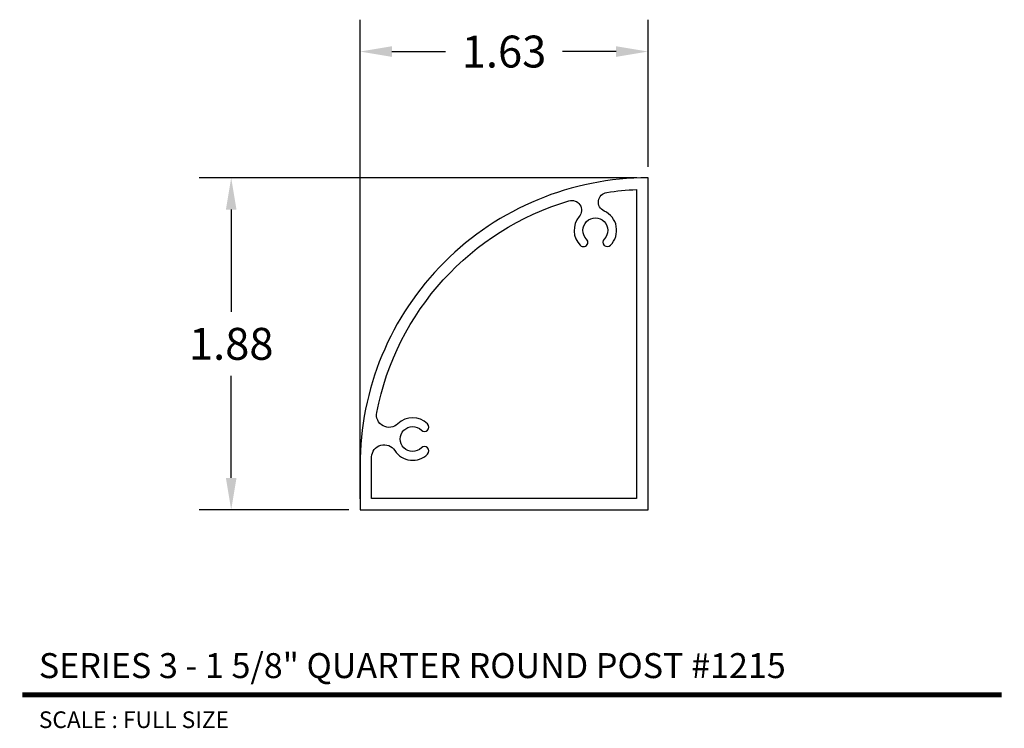
# Model space of a CAD drawing. Units: inches. Extents: x 3.73 to 9.28, y 4.39 to 8.39.
import ezdxf
from ezdxf.enums import TextEntityAlignment as Align

# ---------------------------------------------------------------- set-up
doc = ezdxf.new("R2010")
doc.units = ezdxf.units.IN
doc.header["$MEASUREMENT"] = 0
doc.layers.add('L', color=7, linetype='Continuous')
doc.layers.add('tx', color=150, linetype='Continuous')
doc.styles.add('REG', font='ARCHITXT.SHX')
doc.dimstyles.get("Standard").update_dxf_attribs({"dimtxt": 0.18, "dimasz": 0.18, "dimexe": 0.18, "dimexo": 0.0625, "dimgap": 0.09, "dimtad": 0, "dimtih": 1, "dimtoh": 1, "dimzin": 0, "dimdsep": 46, "dimtxsty": 'Standard', "dimcen": 0.09, "dimadec": 0, "dimazin": 0, "dimtfac": 1, "dimtofl": 0, "dimtmove": 0, "dimatfit": 3, "dimfxl": 0, "dimtolj": 1, "dimtzin": 0, "dimarcsym": 0})

# ---------------------------------------------------------------- blocks, each defined once
blk = doc.blocks.new('*D3')
at = {"color": 0, "lineweight": -2}
for p, q in [((5.6471, 5.6882), (5.6471, 8.3933)), ((7.2721, 7.5632), (7.2721, 8.3933)), ((5.8271, 8.2133), (6.1296, 8.2133)), ((7.0921, 8.2133), (6.7896, 8.2133))]:
    blk.add_line(p, q, dxfattribs=at)
at = {"color": 0}
for points in [[(5.8271, 8.2433), (5.8271, 8.1833), (5.6471, 8.2133)], [(7.0921, 8.2433), (7.0921, 8.1833), (7.2721, 8.2133)]]:
    blk.add_solid(points, dxfattribs=at)
at = {"layer": 'Defpoints', "color": 0}
for p in [(7.2721, 8.2133), (7.2721, 7.5007), (5.6471, 5.6257)]:
    blk.add_point(p, dxfattribs=at)
at = {"color": 0, "insert": (6.4596, 8.2133), "char_height": 0.18, "attachment_point": 5}
blk.add_mtext('\\A1;1.63', dxfattribs=at)
blk = doc.blocks.new('*D4')
at = {"color": 0, "lineweight": -2}
for p, q in [((7.2096, 7.5007), (4.7404, 7.5007)), ((4.9204, 7.3207), (4.9204, 6.7432)), ((4.9204, 5.8057), (4.9204, 6.3832)), ((5.5846, 5.6257), (4.7404, 5.6257))]:
    blk.add_line(p, q, dxfattribs=at)
at = {"color": 0}
for points in [[(4.8904, 7.3207), (4.9504, 7.3207), (4.9204, 7.5007)], [(4.8904, 5.8057), (4.9504, 5.8057), (4.9204, 5.6257)]]:
    blk.add_solid(points, dxfattribs=at)
at = {"layer": 'Defpoints', "color": 0}
for p in [(7.2721, 7.5007), (4.9204, 5.6257), (5.6471, 5.6257)]:
    blk.add_point(p, dxfattribs=at)
at = {"color": 0, "insert": (4.9204, 6.5632), "char_height": 0.18, "attachment_point": 5}
blk.add_mtext('\\A1;1.88', dxfattribs=at)

msp = doc.modelspace()

# ---------------------------------------------------------------- linework, layer by layer
at = {"layer": 'L', "color": 5}
for points in [[(5.6471, 5.6257), (7.2721, 5.6257), (7.2721, 7.5007, 0.414214), (5.6471, 5.8757)], [(6.8259, 7.3706, -0.747345), (6.8838, 7.2816, 0.389941), (6.8898, 7.1193, 1), (6.9253, 7.1545, -2.398951), (7.0248, 7.1545, 1), (7.0603, 7.1193, 0.522922), (7.0245, 7.3131, -0.747345), (7.039, 7.4182, -0.027077), (7.2071, 7.4344), (7.2071, 5.6907), (5.7121, 5.6907), (5.7121, 5.8757, -0.007799), (5.7128, 5.9244, -0.735659), (5.8433, 5.9606, 0.476394), (6.0285, 5.9405, 1), (5.9933, 5.976, -2.398951), (5.9933, 6.0755, 1), (6.0285, 6.111, 0.409124), (5.8603, 6.1117, -0.735659), (5.7413, 6.1761, -0.278631)]]:
    msp.add_lwpolyline(points, format="xyb", close=True, dxfattribs=at)
at = {"layer": 'L', "color": 5, "ltscale": 0.116666, "const_width": 0.0282}
msp.add_lwpolyline([(3.7412, 4.582), (9.268, 4.582)], dxfattribs=at)

# ---------------------------------------------------------------- texts
at = {"layer": 'L', "color": 3, "ltscale": 0.116666, "style": 'REG'}
msp.add_text('SERIES 3 - 1 5/8" QUARTER ROUND POST #1215', height=0.141, dxfattribs=at).set_placement((3.8352, 4.676))
at = {"layer": 'tx', "ltscale": 0.116666, "style": 'REG'}
msp.add_text('SCALE : FULL SIZE', height=0.094, dxfattribs=at).set_placement((3.8352, 4.488), align=Align.TOP_LEFT)

# ---------------------------------------------------------------- dimensions: what is measured, and where the dimension line sits
dim = msp.add_linear_dim(base=(7.2720657522, 8.2133207903), p1=(5.6470657522, 5.625735303), p2=(7.2720657522, 7.500735303), dimstyle='Standard')
dim.commit()
dim.dimension.update_dxf_attribs({"geometry": '*D3', "text_midpoint": (6.4595657522, 8.2133207903)})
dim = msp.add_linear_dim(base=(4.9203574942, 5.625735303), p1=(7.2720657522, 7.500735303), p2=(5.6470657522, 5.625735303), angle=90, dimstyle='Standard')
dim.commit()
dim.dimension.update_dxf_attribs({"geometry": '*D4', "text_midpoint": (4.9203574942, 6.563235303)})

doc.saveas('drawing.dxf')
